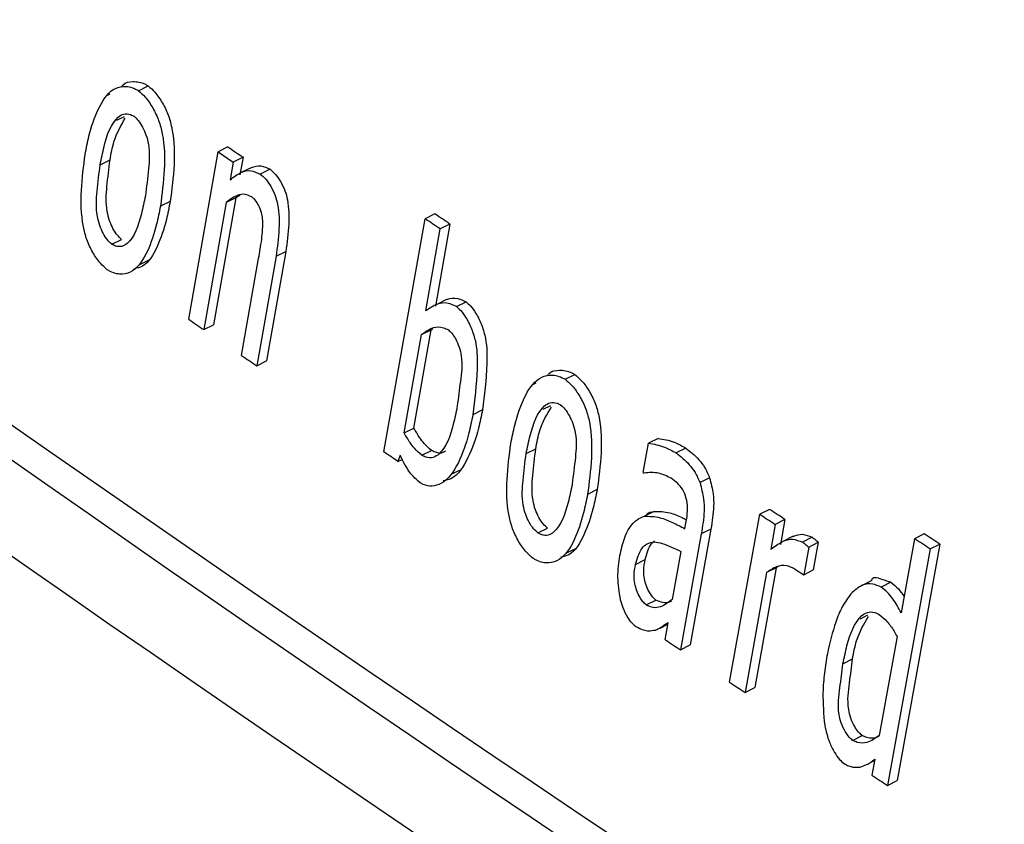
# Model space of a CAD drawing. Units: inches. Extents: x 0.5 to 10.9, y -1.5 to 8.5.
# Drawn here: x 9.4 to 9.4, y 6.5 to 6.5 of the extents above; entities that cross this region are included whole.
import ezdxf

# ---------------------------------------------------------------- set-up
doc = ezdxf.new("R2010")
doc.units = ezdxf.units.IN
doc.header["$MEASUREMENT"] = 0

msp = doc.modelspace()

# ---------------------------------------------------------------- linework, layer by layer
at = {"color": 7, "linetype": 'Continuous', "lineweight": 25}
for p, q in [((9.398949292848641, 6.48764680609413), (9.398936283742644, 6.487640503057789)), ((9.39906146320137, 6.487660061516023), (9.399099694043484, 6.487678759875993)), ((9.399006108127894, 6.487558090860313), (9.398976240282492, 6.487543607294598)), ((9.399257130775245, 6.48676935253071), (9.399372088793545, 6.487422515510786)), ((9.39941031963566, 6.487441213870756), (9.399372088793545, 6.487422515510786)), ((9.399372088793545, 6.487422515510786), (9.399431028008472, 6.487382360016423)), ((9.398911991228385, 6.487371820981291), (9.398950487562457, 6.487390366076016)), ((9.399431028008472, 6.487382360016423), (9.39941881537835, 6.487313320616451)), ((9.399469126104606, 6.48740098174377), (9.399431028008472, 6.487382360016423)), ((9.399469126104606, 6.48740098174377), (9.399456913474486, 6.487331942343799)), ((9.399502976329394, 6.487361513227612), (9.39946434724934, 6.487342565808503)), ((9.399574393666398, 6.487354144085686), (9.399536162824283, 6.487335445725717)), ((9.399185049708343, 6.487229054404959), (9.399146951612208, 6.487210432677612)), ((9.399403284098742, 6.487224544722554), (9.39931620273615, 6.48672896713848)), ((9.399441382194876, 6.4872431664499), (9.399354300832284, 6.486747588865827)), ((9.399441382194876, 6.4872431664499), (9.399403284098742, 6.487224544722554)), ((9.399457444458404, 6.487253381187855), (9.399441382194876, 6.4872431664499)), ((9.400216618715518, 6.487180096253268), (9.400178653365362, 6.487161244628052)), ((9.400017632492155, 6.486252618754969), (9.400178653365362, 6.487161244628052)), ((9.400181706522893, 6.486801971132583), (9.400238123564208, 6.487121395664181)), ((9.400275956168382, 6.487140170656773), (9.400219539127068, 6.486820746125177)), ((9.400275956168382, 6.487140170656773), (9.400238123564208, 6.487121395664181)), ((9.398956859369475, 6.487062333160401), (9.39899522295757, 6.487080801622503)), ((9.399635722308956, 6.487033621167109), (9.399560455338543, 6.486606968002935)), ((9.399597624212822, 6.487014999439762), (9.399635722308956, 6.487033621167109)), ((9.399063985374983, 6.486981657073707), (9.399102481709056, 6.487000489537652)), ((9.399463418027484, 6.48662850176995), (9.399529791017265, 6.487006407704899)), ((9.399597624212822, 6.487014999439762), (9.399522489988389, 6.486588116377717)), ((9.400262283332488, 6.486845986126078), (9.400224052490373, 6.486826962074347)), ((9.40030091241254, 6.486818711949974), (9.400338877762694, 6.48683756357519)), ((9.39931620273615, 6.48672896713848), (9.399354300832284, 6.486747588865827)), ((9.400135245430047, 6.486345556568023), (9.400203078625603, 6.486728482817914)), ((9.400165246021428, 6.48670970782532), (9.400203078625603, 6.486728482817914)), ((9.400203078625603, 6.486728482817914), (9.400209317686643, 6.486733101344076)), ((9.400097280079892, 6.486326704942806), (9.400165246021428, 6.48670970782532)), ((9.399522489988389, 6.486588116377717), (9.399560455338543, 6.486606968002935)), ((9.40072516856322, 6.486535477775995), (9.400763001167395, 6.486554252768588)), ((9.400610874274818, 6.48652093864868), (9.400597466930881, 6.486514099183979)), ((9.400402994070824, 6.486416080113407), (9.400365028720667, 6.486397228488189)), ((9.40066729131613, 6.486432510821452), (9.400638087200626, 6.48641810388836)), ((9.400097280079892, 6.486326704942806), (9.400135245430047, 6.486345556568023)), ((9.401087697833404, 6.486304999651068), (9.401050130721188, 6.48628607139323)), ((9.400165644259367, 6.486239758586946), (9.400203609609521, 6.486258610212163)), ((9.400573041670642, 6.486245704588807), (9.40061060878286, 6.486264632846646)), ((9.401029820586313, 6.48617215546507), (9.401050130721188, 6.48628607139323)), ((9.401195753060767, 6.486267646759205), (9.401158053202572, 6.486248641868743)), ((9.400081616054305, 6.486239212866434), (9.400073253057592, 6.486215145402405)), ((9.400073253057592, 6.486215145402405), (9.400089846305036, 6.486223498358295)), ((9.400280867769625, 6.486165195530716), (9.40031923135772, 6.486184277053801)), ((9.401029820586313, 6.48617215546507), (9.401033006489824, 6.48617000975163)), ((9.401288409754502, 6.486151654372305), (9.401250842642284, 6.486132726114468)), ((9.400849949784009, 6.486105466889027), (9.400812249925812, 6.486086461998567)), ((9.401521378948631, 6.486028644734135), (9.401483944582395, 6.486009486578427)), ((9.401071901061837, 6.486020721347336), (9.40103393571168, 6.486001869722121)), ((9.401366464390483, 6.485354867578518), (9.401483944582395, 6.486009486578427)), ((9.400618573541632, 6.485936599931032), (9.400656273399827, 6.485955604821494)), ((9.401192301665297, 6.485953236235838), (9.401196018552726, 6.485974620611414)), ((9.401293454101724, 6.485951917820107), (9.401212346308212, 6.485500086398782)), ((9.401293454101724, 6.485951917820107), (9.401255754243527, 6.485932912929647)), ((9.401544476749075, 6.485969944145046), (9.401526821533794, 6.485872794626818)), ((9.401581778369334, 6.485989025668131), (9.401544476749075, 6.485969944145046)), ((9.401581778369334, 6.485989025668131), (9.401564123154051, 6.485891876149903)), ((9.401255754243527, 6.485932912929647), (9.401174646450016, 6.485481081508319)), ((9.401614168388347, 6.485923919061716), (9.401576203038191, 6.485904741744738)), ((9.401687842407002, 6.485919673144471), (9.401650408040766, 6.485900514988764)), ((9.402087806043422, 6.485913667546249), (9.402035504127475, 6.485624863383799)), ((9.402124974917701, 6.485932978967202), (9.402087806043422, 6.485913667546249)), ((9.40072782348281, 6.485857514080249), (9.400766187070904, 6.485876576442065)), ((9.401674567809046, 6.485881049704678), (9.401655186896031, 6.485773418785084)), ((9.401674567809046, 6.485881049704678), (9.401712002175284, 6.485900207860386)), ((9.401712002175284, 6.485900207860386), (9.401692621262267, 6.485792576940791)), ((9.402185772576338, 6.485893589799068), (9.402019441863947, 6.484971934362237)), ((9.402148338210104, 6.485874431643361), (9.402185772576338, 6.485893589799068)), ((9.401176106655791, 6.485864594483285), (9.401142654668941, 6.485677557742427)), ((9.402148338210104, 6.485874431643361), (9.401982007497711, 6.48495277620653)), ((9.400999421756994, 6.485814200509892), (9.40103698886921, 6.485833128767731)), ((9.401547795398566, 6.485801126620314), (9.40146429817742, 6.485334406668223)), ((9.401547795398566, 6.485801126620314), (9.401510361032328, 6.485781968464607)), ((9.401555494665379, 6.485805477050629), (9.401547795398566, 6.485801126620314)), ((9.401510361032328, 6.485781968464607), (9.401426598319224, 6.485315401777761)), ((9.401619079989588, 6.485797021632917), (9.401655186896031, 6.485773418785084)), ((9.401655186896031, 6.485773418785084), (9.401692621262267, 6.485792576940791)), ((9.401920944347113, 6.485751404375517), (9.401883377234897, 6.485732150425917)), ((9.401994883857729, 6.485744399210522), (9.401957582237472, 6.485725317687439)), ((9.401041236740555, 6.485656124531475), (9.401078803852773, 6.485675052789314)), ((9.401904483845648, 6.485616085745062), (9.401874881492207, 6.485600835853118)), ((9.401095131608258, 6.485566034045828), (9.401125530437579, 6.485581418041747)), ((9.401114778013234, 6.485520700574321), (9.401126326913456, 6.485586424987444)), ((9.40201904362601, 6.485533653996193), (9.40194935198674, 6.485147547050267)), ((9.401174646450016, 6.485481081508319), (9.401212346308212, 6.485500086398782)), ((9.401807977518507, 6.485426443557309), (9.401845411884743, 6.485445601713016)), ((9.401426598319224, 6.485315401777761), (9.40146429817742, 6.485334406668223)), ((9.401845677376702, 6.485128279025423), (9.401883111742938, 6.48514743718113)), ((9.401901828926055, 6.485034701325707), (9.401931696771458, 6.485050085321626)), ((9.401932689231078, 6.485054995911673), (9.401921327817417, 6.484992226059217)), ((9.401982007497711, 6.48495277620653), (9.402019441863947, 6.484971934362237))]:
    msp.add_line(p, q, dxfattribs=at)
at = {"color": 7, "linetype": 'Continuous', "lineweight": 25, "flags": 128}
for points in [[(9.400238123564208, 6.487121395664181), (9.400230689789352, 6.487126300152042), (9.400223388760475, 6.487131281272525), (9.400215689493661, 6.487136339025632), (9.400208388464787, 6.487141320146116), (9.40020108743591, 6.4871463012666), (9.400193388169095, 6.487151359019706), (9.400186087140218, 6.48715634014019), (9.400178653365362, 6.487161244628052)], [(9.402148338210104, 6.485874431643361), (9.402140771689268, 6.485879259498599), (9.402133337914412, 6.48588416398646), (9.402125505901617, 6.485889145106944), (9.402118072126763, 6.485894049594805), (9.402110505605927, 6.485898877450043), (9.402102806339114, 6.48590393520315), (9.402095239818278, 6.485908763058388), (9.402087806043422, 6.485913667546249)]]:
    msp.add_lwpolyline(points, dxfattribs=at)
at = {"color": 7, "linetype": 'Continuous', "lineweight": 25}
for centre, radius, start, end in [((9.48465958116913, 6.626051034074373), 0.1507086463481979, 230.6742382468365, 249.3311382858688), ((9.484478514969494, 6.625139125191463), 0.1498350993256266, 230.7430858330515, 249.2622906996477), ((9.484430155829356, 6.625215876509166), 0.1500188379157122, 230.7429010857765, 249.2624754469213), ((9.484430155829356, 6.609374967429437), 0.1500188379157122, 230.7429010857765, 249.2624754469213), ((9.48466859260309, 6.609265730059423), 0.1501780667688681, 230.6459577878324, 249.2510236786701), ((9.484134015381931, 6.608646531181395), 0.1496714283150355, 230.609008955542, 249.3963675771625), ((9.406047769957164, 6.497079943732782), 0.01170302781862632, 235.4478110409567, 235.7966469263964), ((9.398518054724434, 6.48459163263306), 0.003096007678438431, 55.40330828605691, 56.72689533470875), ((9.400777833117038, 6.488930298016871), 0.002642389260971093, 234.8651508366266, 236.4168027298238), ((9.404152916766723, 6.493424465181058), 0.008256907236396209, 235.3927024753773, 235.889251088773), ((9.398247615514666, 6.483565421374521), 0.003217761622943451, 55.43348540250052, 56.6276975853617), ((9.400006509902163, 6.483653371853061), 0.002817223719819703, 56.00252781444293, 57.47164101102747), ((9.415625691754679, 6.507591788181769), 0.02580280518824266, 236.7652826914441, 236.92583373833), ((9.387036575325213, 6.462577235692753), 0.02780558480170079, 56.9872464975813, 57.13651972374083), ((9.407204656672425, 6.494658083203265), 0.0109808188852831, 236.3173553578348, 236.6919457862975), ((9.403124450333742, 6.487967959928199), 0.003149407278306994, 236.0688824879555, 237.377465559808), ((9.40350803269988, 6.487364866530508), 0.002854283211015561, 236.2274160718099, 237.6802329423789)]:
    msp.add_arc(centre, radius, start, end, dxfattribs=at)
for centre, major_axis, ratio, start_param, end_param in [((9.52144908052605, 6.611181889983317), (0.1512977631859886, 0.07277966486056896), 0.7151438322766918, 3.391684746259034, 3.799639901618843), ((9.52144908052605, 6.53937595214889), (0.1599943203542864, -0.002377132025973339), 0.567124559418022, 3.704929218647644, 4.165904239139525)]:
    msp.add_ellipse(centre, major_axis=major_axis, ratio=ratio, start_param=start_param, end_param=end_param, dxfattribs=at)
for points, knots in [([(9.437182391644113, 6.463062828505715), (9.434087396726465, 6.464231093680728), (9.427882472878853, 6.466573261160051), (9.419139506911169, 6.470530826996315), (9.410844952972164, 6.474798780638485), (9.4039725416693, 6.478863038419871), (9.39833370944115, 6.482595414798874), (9.393774492579912, 6.485909758529813), (9.389451858068542, 6.489339521526754), (9.38680148355174, 6.491721243035835), (9.38547623965301, 6.492912154689406)], [0, 0, 0, 0, 0.1499125814346896, 0.3005485231325168, 0.4504626759511153, 0.6010973664971416, 0.700399474405753, 0.7997040054743612, 0.8998477222738337, 1, 1, 1, 1]), ([(9.39899495746561, 6.487674666829393), (9.39899690449309, 6.487677628901632), (9.399007325839996, 6.487693483214251), (9.39904011600033, 6.487697635923043), (9.399075063738746, 6.487693211660697), (9.399095871807598, 6.487681002565668), (9.399099694043484, 6.487678759875993)], [0, 0, 0, 0, 0.09322379297831959, 0.4989747171870269, 0.9079666244096962, 1, 1, 1, 1]), ([(9.398853450251398, 6.487412206373522), (9.398858118813614, 6.487436134089961), (9.398870494298386, 6.487499561988472), (9.398901991589392, 6.487590647479197), (9.398946211638824, 6.487662114742783), (9.399000925909863, 6.487680651972467), (9.399037052481168, 6.487674720125736), (9.399057606611558, 6.487662377393818), (9.39906146320137, 6.487660061516023)], [0, 0, 0, 0, 0.1658015157237791, 0.4395087905121318, 0.7148854301418791, 0.8424630367733766, 0.9704411991291535, 1, 1, 1, 1]), ([(9.39906146320137, 6.487660061516023), (9.399070205669771, 6.487652434768912), (9.399090462749072, 6.487634762915385), (9.39911836834205, 6.487593498239739), (9.399141987273902, 6.487543282625369), (9.399163573951816, 6.487458216154995), (9.399164280114347, 6.487343911433226), (9.39915300522976, 6.487257062751652), (9.399146951612208, 6.487210432677612)], [0, 0, 0, 0, 0.07320482326038073, 0.1696221069593319, 0.2672950577892352, 0.3672753003548461, 0.660282700241719, 1, 1, 1, 1]), ([(9.399099694043484, 6.487678759875993), (9.399108484878319, 6.487671074709992), (9.39912867532191, 6.487653423723074), (9.39915643296254, 6.487611987653799), (9.399180324111345, 6.487562060996802), (9.399201428658357, 6.487476804940147), (9.399202905276795, 6.487362371049236), (9.399191290047204, 6.487275647210911), (9.399185049708343, 6.487229054404959)], [0, 0, 0, 0, 0.07387087070849148, 0.1696637095573994, 0.2672603254274964, 0.3672252577699276, 0.6600386774281337, 1, 1, 1, 1]), ([(9.398911991228385, 6.487371820981291), (9.398916745362017, 6.487395559819492), (9.398931114015378, 6.487467306885025), (9.398958160247405, 6.48754280072667), (9.399002882597614, 6.487571694075232), (9.399025189070015, 6.487570670109962), (9.399039655033699, 6.487562848340416), (9.399044073478048, 6.487560459280537)], [0, 0, 0, 0, 0.2419432095876715, 0.7312369361216038, 0.8403606354369348, 0.9512401894655028, 1, 1, 1, 1]), ([(9.398950487562457, 6.487390366076016), (9.398954809863712, 6.487414748470643), (9.398966112682787, 6.487478508439886), (9.398993135790702, 6.487524532221381), (9.399009825015321, 6.487552956088448)], [0, 0, 0, 0, 0.3824091340775034, 1, 1, 1, 1]), ([(9.399044073478048, 6.487560459280537), (9.39904960362803, 6.487555360292352), (9.399061894793839, 6.48754402741541), (9.399078109664094, 6.487517851869886), (9.399092292022262, 6.487485959283077), (9.39910668422484, 6.487427144668706), (9.399100763250084, 6.487348739434311), (9.39909260529822, 6.487285331498428), (9.399088145143262, 6.487250664804597)], [0, 0, 0, 0, 0.06724519302688621, 0.1494573962755742, 0.2344253764842888, 0.335513733560844, 0.6367088498926666, 1, 1, 1, 1]), ([(9.398939469646153, 6.486962730924915), (9.398930591913246, 6.486970436292218), (9.398910236897757, 6.486988103288104), (9.39888216671935, 6.48702964996075), (9.398858287094601, 6.487079507472227), (9.398837600809038, 6.487165407112613), (9.3988360902879, 6.487279380210094), (9.398847448066443, 6.487366281899086), (9.398853450251398, 6.487412206373522)], [0, 0, 0, 0, 0.07452220491761653, 0.170865766207104, 0.2691507925944084, 0.3671234532478069, 0.6655470897085135, 1, 1, 1, 1]), ([(9.39899522295757, 6.487080801622503), (9.398989699499419, 6.487085891616333), (9.398977445239513, 6.487097184198915), (9.398961194143212, 6.487123064425851), (9.398947241241455, 6.487154926082214), (9.398932552546922, 6.487214421884816), (9.398938296464394, 6.487292800458619), (9.39894622051019, 6.487356216765865), (9.398950487562457, 6.487390366076016)], [0, 0, 0, 0, 0.06737574342112902, 0.1494787954962586, 0.2334266839634715, 0.3355233103475322, 0.6421831931118607, 1, 1, 1, 1]), ([(9.398956859369475, 6.487062333160401), (9.398951335469972, 6.487067423569495), (9.398939080230884, 6.487078717073374), (9.398922837782754, 6.487104589163372), (9.398908863971002, 6.487136448472866), (9.39889445349926, 6.487195641172225), (9.398899851831656, 6.4872745215009), (9.398907742992789, 6.487337770597621), (9.398911991228385, 6.487371820981291)], [0, 0, 0, 0, 0.06739967043319045, 0.1495318795998418, 0.2335095803116088, 0.3353271523720625, 0.6421709297104932, 1, 1, 1, 1]), ([(9.39941881537835, 6.487313320616451), (9.399433267157601, 6.487324335095137), (9.399457267038287, 6.487342626695759), (9.399497313874514, 6.487353059839982), (9.399523978165604, 6.487340970250099), (9.399536162824283, 6.487335445725717)], [0, 0, 0, 0, 0.4511297577346976, 0.7491852853159963, 1, 1, 1, 1]), ([(9.399502710837435, 6.487361302478558), (9.3995142186379, 6.487365081708671), (9.399535483566297, 6.487372065237624), (9.399562155572944, 6.48735978068728), (9.399574393666398, 6.487354144085686)], [0, 0, 0, 0, 0.5411633771311303, 1, 1, 1, 1]), ([(9.399536162824283, 6.487335445725717), (9.399543484202223, 6.48732908486629), (9.39955820693152, 6.487316293666025), (9.399578739293373, 6.487286731066921), (9.399595458204395, 6.487252311081008), (9.39961023230262, 6.487193265605262), (9.399610869824382, 6.487111894187353), (9.399602371192998, 6.487049724710388), (9.399597624212822, 6.487014999439762)], [0, 0, 0, 0, 0.08486995714057954, 0.1706669721186952, 0.2723722497133558, 0.3659403127653982, 0.6458407677436333, 1, 1, 1, 1]), ([(9.399574393666398, 6.487354144085686), (9.399581658520862, 6.487347752115129), (9.399596264328716, 6.487334901218495), (9.399616843960738, 6.487305362334654), (9.399633559840767, 6.487270947696553), (9.399648311225192, 6.487211912294867), (9.399649193759858, 6.487130674009296), (9.399640551467293, 6.487068412040453), (9.399635722308956, 6.487033621167109)], [0, 0, 0, 0, 0.08490386445138084, 0.1706970919131808, 0.2723541657554394, 0.3659180982376067, 0.6456863869976173, 1, 1, 1, 1]), ([(9.399502578091456, 6.487246725322671), (9.39949402465107, 6.487250603873823), (9.399473192553957, 6.487260050172693), (9.399438471376452, 6.487251614942025), (9.399416843537205, 6.487234976247779), (9.399403284098742, 6.487224544722554)], [0, 0, 0, 0, 0.2062703889673371, 0.5023761878504439, 1, 1, 1, 1]), ([(9.399088145143262, 6.487250664804597), (9.399083266488535, 6.487227026219919), (9.39906853317525, 6.48715563877949), (9.399042238666265, 6.487079264278749), (9.39899725565359, 6.487051179931794), (9.398975229956177, 6.487052309508305), (9.398961096475778, 6.487060021242979), (9.398956859369475, 6.487062333160401)], [0, 0, 0, 0, 0.2430266406207261, 0.7339292968128535, 0.8427688310517026, 0.9528633317566204, 1, 1, 1, 1]), ([(9.399185049708343, 6.487229054404959), (9.399180392108818, 6.487205089756361), (9.399168071879764, 6.487141698741667), (9.399136358126, 6.487051503089686), (9.399096184917331, 6.486978263143355), (9.399055565802575, 6.486968881019578), (9.399044471715987, 6.486966318529131)], [0, 0, 0, 0, 0.2031854251735969, 0.5374637654283775, 0.8736698948839535, 0.9999999999999999, 0.9999999999999999, 0.9999999999999999, 0.9999999999999999]), ([(9.399545455042853, 6.4871623055141), (9.399544211273506, 6.487169939503965), (9.399541459987173, 6.487186826310196), (9.399531463928737, 6.487211575675504), (9.399518349672725, 6.487232534314889), (9.39950848207686, 6.487242528006901), (9.399503153678724, 6.487246316120862), (9.399502578091456, 6.487246725322671)], [0, 0, 0, 0, 0.2488971200791736, 0.5505741443060943, 0.7614679993938025, 0.9742331599572219, 1, 1, 1, 1]), ([(9.399146951612208, 6.487210432677612), (9.399142208384774, 6.487186477610127), (9.399129662156414, 6.48712311447794), (9.399098980981966, 6.48703172651994), (9.399054680255562, 6.486960319906233), (9.399000208579206, 6.486941766909106), (9.398964084534562, 6.486947992344114), (9.398943415386228, 6.486960368346303), (9.398939469646153, 6.486962730924915)], [0, 0, 0, 0, 0.1661510548658806, 0.4394832642104787, 0.7146968730262905, 0.8417049720379475, 0.9697814817832716, 1, 1, 1, 1]), ([(9.399529791017265, 6.487006407704899), (9.399534094637454, 6.487030678208602), (9.399540577590173, 6.487067239178471), (9.399546333440584, 6.487119202683651), (9.399545748890638, 6.487147886452203), (9.399545455042853, 6.4871623055141)], [0, 0, 0, 0, 0.4954738570379679, 0.7463794316033461, 1, 1, 1, 1]), ([(9.40030091241254, 6.486818711949974), (9.400289905635129, 6.486823875605065), (9.400262750890048, 6.486836614823133), (9.400221259078323, 6.486829682572722), (9.400196021542744, 6.48681200056839), (9.400181706522893, 6.486801971132583)], [0, 0, 0, 0, 0.2277976203547179, 0.5619979471013958, 1, 1, 1, 1]), ([(9.400262283332488, 6.486845200563845), (9.400263641042079, 6.486845944640274), (9.400275812040329, 6.486852614809643), (9.40030147346098, 6.486854798073945), (9.400327763337133, 6.486842684685456), (9.400338877762694, 6.48683756357519)], [0, 0, 0, 0, 0.06757935244757923, 0.6058056789544803, 1, 1, 1, 1]), ([(9.400338877762694, 6.48683756357519), (9.40034455399782, 6.486832754940401), (9.40035842602347, 6.486821003224054), (9.400380487747798, 6.48678883159807), (9.400401872988478, 6.486744990565694), (9.400420842138985, 6.486674629411688), (9.400420974583827, 6.486562060066185), (9.400410182324771, 6.48647444001513), (9.400402994070824, 6.486416080113407)], [0, 0, 0, 0, 0.04990708752859498, 0.1219668288349493, 0.2230424153576244, 0.3258044867674129, 0.5509477177751716, 1, 1, 1, 1]), ([(9.40030091241254, 6.486818711949974), (9.400306588241305, 6.486813903096132), (9.40032045927385, 6.486802150844448), (9.400342535795552, 6.486769980610365), (9.400363859893572, 6.486726093647614), (9.400383137382219, 6.486655892448817), (9.400382826913443, 6.486543078847829), (9.400372143790712, 6.486455534156518), (9.400365028720667, 6.486397228488189)], [0, 0, 0, 0, 0.04990825280499131, 0.121969676628195, 0.2230809542614938, 0.3258759007736355, 0.5510263894625119, 1, 1, 1, 1]), ([(9.400165246021428, 6.48670970782532), (9.400172457772287, 6.486715216695188), (9.40018685229388, 6.486726212297749), (9.400213581222497, 6.486739567802843), (9.400242215379812, 6.486741756185284), (9.40026327760729, 6.486731220305821), (9.400269717107342, 6.486727999098736)], [0, 0, 0, 0, 0.2546672563315914, 0.5083111425672379, 0.8496725749417896, 1, 1, 1, 1]), ([(9.400269717107342, 6.486727999098736), (9.40027415000152, 6.486724034395825), (9.400284220849368, 6.486715027205896), (9.400299418446107, 6.486691497118356), (9.400312761904875, 6.486660972776781), (9.40032682632594, 6.48659957259695), (9.400315810380786, 6.486526304499023), (9.400308216124985, 6.486463292735719), (9.40030436380801, 6.486431328934136)], [0, 0, 0, 0, 0.05499407078621713, 0.1249379969909906, 0.2213968248400804, 0.3196034028949751, 0.6548571141674153, 0.9999999999999999, 0.9999999999999999, 0.9999999999999999, 0.9999999999999999]), ([(9.400655742415909, 6.4865488185203), (9.400657852094275, 6.486551959541762), (9.400668548938302, 6.486567885674002), (9.400702237086055, 6.486572868337274), (9.400737880672402, 6.486568690875321), (9.400759046295713, 6.486556525847183), (9.400763001167395, 6.486554252768588)], [0, 0, 0, 0, 0.098860460336727, 0.5012588369384662, 0.9068084471578283, 1, 1, 1, 1]), ([(9.40051317323386, 6.486285630185301), (9.400518047163384, 6.486309533338444), (9.400530953838542, 6.486372831388057), (9.400562319486733, 6.486464566283281), (9.400607421124965, 6.486536579838377), (9.400663528397542, 6.486555413613701), (9.400699982433343, 6.486549521546125), (9.400721261449842, 6.486537656379949), (9.40072516856322, 6.486535477775995)], [0, 0, 0, 0, 0.1659424587948446, 0.4394329872207682, 0.7147264062034562, 0.8426932128168901, 0.971116359990009, 1, 1, 1, 1]), ([(9.40072516856322, 6.486535477775995), (9.400734148605519, 6.486527894322119), (9.400754854673739, 6.486510408489857), (9.400783058016783, 6.486469177545159), (9.400807419727201, 6.486419366581705), (9.400828990260699, 6.486334316975586), (9.400829964601757, 6.486220162751843), (9.400818438427974, 6.486133169451947), (9.400812249925812, 6.486086461998567)], [0, 0, 0, 0, 0.07375444968219667, 0.1700620794488998, 0.2676239873646847, 0.3675522253555488, 0.6604333323833097, 1, 1, 1, 1]), ([(9.400763001167395, 6.486554252768588), (9.4007718772725, 6.486546702382411), (9.400792442821228, 6.486529208466665), (9.400820813058518, 6.48648823161948), (9.400845108609989, 6.486438396671728), (9.400866694246995, 6.486353395673964), (9.400867656721696, 6.486239218915151), (9.400856138025603, 6.486152210705827), (9.400849949784009, 6.486105466889027)], [0, 0, 0, 0, 0.07314453153238927, 0.169472692091863, 0.2670661468955149, 0.3670592011860893, 0.6599623302784213, 1, 1, 1, 1]), ([(9.40030436380801, 6.486431328934136), (9.400299576251403, 6.48640756952345), (9.40028510961647, 6.486335775339295), (9.400257325171664, 6.486259271522376), (9.400211475053414, 6.486228681014511), (9.400186892849579, 6.486228673359499), (9.400170780369624, 6.486237079117398), (9.400165644259367, 6.486239758586946)], [0, 0, 0, 0, 0.2361005180765659, 0.7134286409257024, 0.8285195718598015, 0.9453378754334948, 1, 1, 1, 1]), ([(9.400402994070824, 6.486416080113406), (9.400398140277053, 6.486392145306092), (9.400384447509023, 6.486324624150495), (9.400349100444787, 6.486227578096972), (9.400303120805248, 6.486151348666459), (9.400259755062153, 6.486142201516636), (9.400249805210409, 6.486140102791282)], [0, 0, 0, 0, 0.192166946395735, 0.5421114997281818, 0.8949418972824512, 1, 1, 1, 1]), ([(9.400573041670642, 6.486245704588807), (9.40057787137896, 6.486269486762075), (9.400592467041665, 6.486341357888992), (9.40062017794562, 6.486417236800306), (9.40066532035735, 6.486446381290881), (9.400688115421454, 6.486445638943165), (9.400702873482901, 6.486437983590901), (9.40070738060196, 6.486435645642641)], [0, 0, 0, 0, 0.242015011142918, 0.7313836033974846, 0.8404962278513067, 0.9512874713364533, 1, 1, 1, 1]), ([(9.40061060878286, 6.486264632846646), (9.400614989025229, 6.486289075340973), (9.400626426068527, 6.486352895979707), (9.40065416093238, 6.486398849634567), (9.400671273695517, 6.486427203623072)], [0, 0, 0, 0, 0.3829873033426734, 1, 1, 1, 1]), ([(9.40070738060196, 6.486435645642641), (9.400712995059417, 6.486430589355273), (9.400725543291095, 6.486419288625716), (9.400742195315066, 6.486393313715576), (9.400756706400506, 6.486361466383227), (9.400771294310305, 6.486302748436586), (9.400764868947222, 6.486224528594676), (9.400756709655766, 6.486161028331396), (9.40075224874305, 6.486126310962439)], [0, 0, 0, 0, 0.06712884642857032, 0.1500320063968453, 0.2349003385661861, 0.3359165611964893, 0.6369270208836676, 1, 1, 1, 1]), ([(9.400365028720667, 6.486397228488189), (9.400360196644614, 6.486373375275891), (9.400346572488981, 6.486306120565262), (9.400312219635312, 6.486207234878956), (9.400262401440516, 6.486133567561136), (9.40020888157647, 6.486117205324674), (9.40017957235179, 6.486121274952408), (9.400163539000737, 6.486130074781578), (9.400159272452347, 6.486132416456555)], [0, 0, 0, 0, 0.1651559833344537, 0.4656613007841234, 0.7691791395585892, 0.8799630379349265, 0.9680576128167407, 1, 1, 1, 1]), ([(9.400203609609521, 6.486258610212163), (9.400194071220751, 6.486266962640168), (9.40017820094018, 6.486280859680758), (9.400154826083714, 6.486311270055937), (9.400142609038545, 6.486332662593385), (9.400135245430047, 6.486345556568023)], [0, 0, 0, 0, 0.3743922458379199, 0.6229259603122744, 1, 1, 1, 1]), ([(9.400165644259367, 6.486239758586946), (9.400155983857974, 6.486248134122571), (9.400139957977778, 6.486262028506979), (9.400116873590157, 6.486292614076891), (9.400104633863409, 6.486313910050801), (9.400097280079892, 6.486326704942805)], [0, 0, 0, 0, 0.3772636741230237, 0.6258520943478894, 1, 1, 1, 1]), ([(9.401087697833404, 6.486304999651068), (9.40109793508744, 6.48630341379151), (9.401118416420992, 6.486300241015055), (9.401154375241882, 6.486290050601429), (9.401180603640563, 6.486275849347673), (9.401195753060767, 6.486267646759205)], [0, 0, 0, 0, 0.2968256858894931, 0.5938492742196858, 0.9999999999999999, 0.9999999999999999, 0.9999999999999999, 0.9999999999999999]), ([(9.40025803546114, 6.486255952749628), (9.400254883143024, 6.486253712376123), (9.400244380679476, 6.486246248205254), (9.400224936483383, 6.486247558574999), (9.400208823054264, 6.486255908592598), (9.400203609609521, 6.486258610212163)], [0, 0, 0, 0, 0.2248760339591792, 0.7492112983896649, 1, 1, 1, 1]), ([(9.40060091832635, 6.4858368444303), (9.400591856239373, 6.48584445017469), (9.40057099996281, 6.485861954697527), (9.400542432201982, 6.485903173575192), (9.400518468605709, 6.485952987793825), (9.400496645061187, 6.486038614984818), (9.400496080829491, 6.486152365935829), (9.400507263719522, 6.486239555509317), (9.40051317323386, 6.486285630185301)], [0, 0, 0, 0, 0.07441797562654867, 0.1712720132798231, 0.2690604281851369, 0.367268097485405, 0.6656375730868387, 1, 1, 1, 1]), ([(9.400656273399827, 6.485955604821494), (9.400650587392642, 6.485960599384879), (9.400638034424214, 6.485971625856431), (9.400621892249571, 6.485997562493749), (9.400607189935963, 6.486029022199175), (9.400593107095535, 6.48608844246809), (9.400598239968533, 6.486167181805709), (9.400606279587755, 6.486230524114958), (9.40061060878286, 6.486264632846646)], [0, 0, 0, 0, 0.06731743307945373, 0.1486163461204947, 0.2331902570132154, 0.3349939730494049, 0.6419058223196182, 1, 1, 1, 1]), ([(9.401050130721188, 6.48628607139323), (9.401060382934908, 6.486284493399078), (9.401080896675857, 6.486281335977263), (9.401116606104333, 6.486271011673071), (9.401142879398884, 6.486256831465453), (9.401158053202572, 6.486248641868743)], [0, 0, 0, 0, 0.296804391507066, 0.5938784116201501, 1, 1, 1, 1]), ([(9.401195753060767, 6.486267646759204), (9.401213097214734, 6.486253927228581), (9.401239148581528, 6.486233320139581), (9.401271166884872, 6.486190584741846), (9.401282468976763, 6.486165067259932), (9.401288409754502, 6.486151654372305)], [0, 0, 0, 0, 0.4858350541714433, 0.7297367873890496, 1, 1, 1, 1]), ([(9.400159272452347, 6.486132416456555), (9.40015002625651, 6.486140248889111), (9.400128927641479, 6.486158121480405), (9.400102497991815, 6.486197139054634), (9.400088169986013, 6.486226272972638), (9.400081881546262, 6.486239059601188)], [0, 0, 0, 0, 0.3044574700791018, 0.6947323058077104, 1, 1, 1, 1]), ([(9.400618573541632, 6.485936599931032), (9.40061295266976, 6.48594163605926), (9.400600479724858, 6.485952811434069), (9.400584049082411, 6.485978646722987), (9.400569402838904, 6.486010284948798), (9.400554977478752, 6.486069509110267), (9.400560250832731, 6.48614843213903), (9.400568565009472, 6.486211660235983), (9.400573041670642, 6.486245704588806)], [0, 0, 0, 0, 0.06728701785492729, 0.1493126485753674, 0.2338064804063854, 0.3355576043432114, 0.642239566917721, 1, 1, 1, 1]), ([(9.401158053202572, 6.486248641868743), (9.401175404072497, 6.486234917681305), (9.401201465025792, 6.486214303993958), (9.401233428880825, 6.48617155133919), (9.401244844089707, 6.486146100315808), (9.401250842642284, 6.486132726114468)], [0, 0, 0, 0, 0.4859270705694122, 0.7298609663403074, 0.9999999999999999, 0.9999999999999999, 0.9999999999999999, 0.9999999999999999]), ([(9.401138008559657, 6.486150265755223), (9.401121872668142, 6.486157947728837), (9.40109507159271, 6.486170707182141), (9.401060833559663, 6.486172666526604), (9.401042339943697, 6.486170900858269), (9.401033006489824, 6.48617000975163)], [0, 0, 0, 0, 0.4283710741290989, 0.7115073535559192, 1, 1, 1, 1]), ([(9.401191505189422, 6.486089741046443), (9.401188248768602, 6.486096240029855), (9.401180736399828, 6.486111232797287), (9.40116161582681, 6.486132601547967), (9.401146724315684, 6.486143744165076), (9.401138008559657, 6.486150265755223)], [0, 0, 0, 0, 0.2408821900019179, 0.555700857307769, 1, 1, 1, 1]), ([(9.401288409754502, 6.486151654372305), (9.401293749014801, 6.486130267781823), (9.401307823584487, 6.486073891609621), (9.401302391188258, 6.486009131983799), (9.40129577866802, 6.485966799416702), (9.401293454101724, 6.485951917820107)], [0, 0, 0, 0, 0.2838504672236927, 0.7482446924658984, 1, 1, 1, 1]), ([(9.40075224874305, 6.486126310962439), (9.40074741454086, 6.486102557350843), (9.40073280135338, 6.48603075315941), (9.400705229157593, 6.48595432049536), (9.400659843052097, 6.485925943023683), (9.400637332559073, 6.485926797743768), (9.400622899649935, 6.485934339400924), (9.400618573541632, 6.485936599931031)], [0, 0, 0, 0, 0.2428550635170194, 0.7341204263378566, 0.8429325918647929, 0.9529207443887131, 1, 1, 1, 1]), ([(9.400849949784009, 6.486105466889027), (9.40084514898202, 6.486081419509544), (9.400832450102243, 6.486017810391353), (9.400800466680536, 6.485927436304268), (9.400759633375307, 6.485854170749217), (9.400718797383623, 6.485844569745352), (9.400708044331857, 6.485842041581169)], [0, 0, 0, 0, 0.2043604758338917, 0.5405657472811484, 0.8790204400771491, 1, 1, 1, 1]), ([(9.401250842642284, 6.486132726114468), (9.40125616837123, 6.486111357665071), (9.401270201241454, 6.486055053508323), (9.401265107295174, 6.485989833736424), (9.401258190316609, 6.485947738384517), (9.401255754243527, 6.485932912929647)], [0, 0, 0, 0, 0.2837881812702931, 0.7477591820601394, 1, 1, 1, 1]), ([(9.400812249925812, 6.486086461998567), (9.400807368414668, 6.486062578855975), (9.400794470252476, 6.485999473674435), (9.400763414040883, 6.485906860684097), (9.400718317420834, 6.485835805983796), (9.400662441909194, 6.485816281079093), (9.400625983308386, 6.485822549823903), (9.400604866844654, 6.485834592582886), (9.40060091832635, 6.4858368444303)], [0, 0, 0, 0, 0.1663180721713536, 0.439453564239789, 0.7149559155039834, 0.8418734798893595, 0.9704322908043547, 1, 1, 1, 1]), ([(9.401196018552726, 6.485974620611414), (9.401197969896712, 6.485986790965862), (9.401201885924353, 6.486011214873058), (9.401203536104912, 6.486049433548135), (9.401195154989598, 6.486077513023184), (9.401191505189422, 6.486089741046443)], [0, 0, 0, 0, 0.3592569434853026, 0.7209698192506775, 1, 1, 1, 1]), ([(9.400938225860417, 6.485848205199312), (9.400943621555719, 6.4858713177285), (9.400956943190206, 6.48592838111859), (9.400989435931134, 6.48598433871872), (9.401024123660719, 6.485998004195221), (9.40103393571168, 6.486001869722121)], [0, 0, 0, 0, 0.3280462744277201, 0.8099257495765554, 1, 1, 1, 1]), ([(9.40103393571168, 6.486001869722121), (9.401054010649418, 6.486001640825259), (9.401088664681883, 6.4860012456958), (9.401143286453499, 6.485978326651457), (9.401175911736887, 6.485961626082596), (9.401192301665297, 6.485953236235838)], [0, 0, 0, 0, 0.4066062850374227, 0.7018974397836918, 1, 1, 1, 1]), ([(9.401042431454373, 6.486005964005852), (9.401042693928447, 6.486006435955616), (9.401049050356383, 6.48601786533079), (9.401060716573921, 6.486019323443776), (9.401071901061837, 6.486020721347336)], [0, 0, 0, 0, 0.04129270040960698, 1, 1, 1, 1]), ([(9.401071901061837, 6.486020721347336), (9.401091884440119, 6.486020502132132), (9.401126428872269, 6.486020123183954), (9.401170290208897, 6.486002078096868), (9.401192122291846, 6.485991117319269), (9.40119774425046, 6.485988294820005)], [0, 0, 0, 0, 0.504701322450718, 0.8724561154333876, 1, 1, 1, 1]), ([(9.401526821533794, 6.485872794626818), (9.401541441571743, 6.485883644407036), (9.401566979738542, 6.485902596717414), (9.401608325520872, 6.485917602369049), (9.401637610606887, 6.485905711317783), (9.401650408040766, 6.485900514988764)], [0, 0, 0, 0, 0.4298414190949026, 0.7508435953799039, 1, 1, 1, 1]), ([(9.401614168388345, 6.485922999370594), (9.401625699269008, 6.485927724299665), (9.401647228675374, 6.48593654625533), (9.401674962480763, 6.485925024152974), (9.401687842407002, 6.485919673144471)], [0, 0, 0, 0, 0.5355874875491681, 1, 1, 1, 1]), ([(9.401687842407002, 6.485919673144471), (9.401689924636626, 6.485918275568757), (9.4016940139444, 6.485915530858391), (9.401702110657284, 6.485909297547281), (9.401708035437432, 6.485903853044579), (9.401712002175284, 6.485900207860386)], [0, 0, 0, 0, 0.2553195715450204, 0.501424193109679, 1, 1, 1, 1]), ([(9.400999421756994, 6.485814200509891), (9.4010060591586, 6.485836580833638), (9.401015958118839, 6.485869958644433), (9.401043686417992, 6.485897206554151), (9.40106265227229, 6.485900612881058), (9.401072432045755, 6.485902369359041)], [0, 0, 0, 0, 0.4963911970958767, 0.7403133058173923, 1, 1, 1, 1]), ([(9.40103698886921, 6.485833128767731), (9.401043156469477, 6.485856511909855), (9.401051133570595, 6.485886755388867), (9.401069684268752, 6.485902194334568), (9.401073892251528, 6.485905696457081)], [0, 0, 0, 0, 0.7731631045454445, 1, 1, 1, 1]), ([(9.401072432045755, 6.485902369359041), (9.4010826690214, 6.485900627519288), (9.401104230101152, 6.48589695886293), (9.401139606960804, 6.485882096887256), (9.401163902731037, 6.485870446532764), (9.401176106655791, 6.485864594483285)], [0, 0, 0, 0, 0.310304033083884, 0.6535611917822823, 1, 1, 1, 1]), ([(9.401650408040766, 6.485900514988764), (9.401652491315954, 6.48589911793857), (9.401656582677118, 6.485896374260278), (9.401664657044325, 6.485890132668961), (9.401670673322693, 6.485884737683087), (9.401674700555027, 6.485881126337301)], [0, 0, 0, 0, 0.2553927263825387, 0.5015678624929256, 1, 1, 1, 1]), ([(9.400940748034028, 6.485676616290728), (9.400936180552911, 6.485706336966462), (9.40092909932519, 6.485752414633253), (9.40093257963278, 6.485807481537037), (9.400936337746778, 6.485834587097615), (9.400938225860417, 6.485848205199312)], [0, 0, 0, 0, 0.4748235476191294, 0.7361461565678021, 1, 1, 1, 1]), ([(9.401041236740555, 6.485656124531475), (9.401036850873945, 6.485659960037662), (9.401028039240492, 6.485667665943381), (9.40101478057989, 6.485686909335787), (9.40100379915144, 6.485711562042237), (9.400995148435891, 6.485741236547904), (9.400992870600922, 6.485777125160899), (9.400996903372956, 6.48579994806863), (9.400999421756994, 6.485814200509891)], [0, 0, 0, 0, 0.103311534479698, 0.2075629410321823, 0.3585014626609363, 0.5142472679678166, 0.6966573075405017, 1, 1, 1, 1]), ([(9.401078803852773, 6.485675052789314), (9.401074404072089, 6.485678873587431), (9.401065634054966, 6.485686489527252), (9.40105261480981, 6.485705918887067), (9.401041267429056, 6.485730351772694), (9.40103292565703, 6.485760281294089), (9.401030552189633, 6.485796121626636), (9.4010345144776, 6.485818902463882), (9.40103698886921, 6.485833128767731)], [0, 0, 0, 0, 0.1033489171233998, 0.2060038529052868, 0.3582348539470113, 0.5140638471427587, 0.6965398906669997, 1, 1, 1, 1]), ([(9.401619079989588, 6.485797021632917), (9.40160862343663, 6.485801782692087), (9.401583048580335, 6.485813427390352), (9.401545113740827, 6.485806556498203), (9.401522643413204, 6.485790658423077), (9.401510361032328, 6.485781968464607)], [0, 0, 0, 0, 0.2387276840995605, 0.5838851711953351, 1, 1, 1, 1]), ([(9.401920811601133, 6.485751308581624), (9.401920811533662, 6.485751366147873), (9.401920789729822, 6.485769969027203), (9.40195929649506, 6.485756794380842), (9.401983799113056, 6.485748260055717), (9.40199488385773, 6.485744399210522)], [0, 0, 0, 0, 0.001696943423827585, 0.5483774635326576, 0.9999999999999999, 0.9999999999999999, 0.9999999999999999, 0.9999999999999999]), ([(9.401957582237472, 6.485725317687439), (9.401946338448234, 6.485730245835473), (9.40191957049786, 6.485741978216726), (9.401876940840928, 6.485734360113081), (9.401853126050629, 6.485712289219312), (9.401838907331744, 6.485699111701053)], [0, 0, 0, 0, 0.2259129255801263, 0.53782811587418, 1, 1, 1, 1]), ([(9.402035504127475, 6.485624863383799), (9.40202512609792, 6.485644083859262), (9.402009316516779, 6.485673363759154), (9.401981147461452, 6.485706730388181), (9.401965623848092, 6.485718974788969), (9.401957582237472, 6.485725317687439)], [0, 0, 0, 0, 0.4794127427347864, 0.7303230942690089, 1, 1, 1, 1]), ([(9.401994883857729, 6.485744399210522), (9.402004950310424, 6.485736530782252), (9.402023767576482, 6.4857218222933), (9.402039571021028, 6.485699085038855), (9.402046920281718, 6.485688511267435)], [0, 0, 0, 0, 0.5349583017330197, 0.9999999999999999, 0.9999999999999999, 0.9999999999999999, 0.9999999999999999]), ([(9.401838907331744, 6.485699111701055), (9.401827309933218, 6.485683002287946), (9.401804146609226, 6.485650827179508), (9.401772149265087, 6.485573922082877), (9.401757136674204, 6.485508212776851), (9.401747445351825, 6.485465794377992)], [0, 0, 0, 0, 0.2622203478243099, 0.5237290811973304, 1, 1, 1, 1]), ([(9.401002076676587, 6.485570316168098), (9.400996517694658, 6.485575061714433), (9.40098489848456, 6.485584980706909), (9.400966790181132, 6.485610873111059), (9.400950936144291, 6.485642457246329), (9.400943894247916, 6.48566606755724), (9.400940748034028, 6.485676616290728)], [0, 0, 0, 0, 0.1964568374632047, 0.4106279350533134, 0.7366773838276968, 1, 1, 1, 1]), ([(9.401142654668941, 6.485677557742427), (9.401135435540269, 6.48567187855839), (9.401120980899291, 6.485660507301549), (9.401096997729997, 6.485647589894772), (9.4010705178012, 6.48564260519713), (9.401050338990974, 6.485651921938947), (9.401041236740555, 6.485656124531475)], [0, 0, 0, 0, 0.2609678895200624, 0.5225280392462337, 0.7846221206715219, 1, 1, 1, 1]), ([(9.40113999974935, 6.485670786390466), (9.401138031454083, 6.485669770301637), (9.401127938909944, 6.4856645602493), (9.401108175063015, 6.485661806969428), (9.401087931841772, 6.48567093625148), (9.401078803852773, 6.485675052789314)], [0, 0, 0, 0, 0.1174099674239969, 0.6020261788917576, 1, 1, 1, 1]), ([(9.401807977518507, 6.485426443557309), (9.4018129317775, 6.485450178617764), (9.401827898674298, 6.485521882620499), (9.401856530805013, 6.485597896489436), (9.40190240915776, 6.485629342302428), (9.401927278895885, 6.485630267796775), (9.401943850389012, 6.485621723571183), (9.40194948473272, 6.485618818515897)], [0, 0, 0, 0, 0.236022064920016, 0.7130264875425113, 0.8264519535225239, 0.940993286709719, 1, 1, 1, 1]), ([(9.401845411884743, 6.485445601713016), (9.40184995425872, 6.485469931723088), (9.401862030717135, 6.485534616039311), (9.401890381139683, 6.485581942776665), (9.401908067987096, 6.485611468290112)], [0, 0, 0, 0, 0.3761346102436688, 1, 1, 1, 1]), ([(9.40194948473272, 6.485618818515897), (9.401959670799497, 6.485610296869322), (9.401980436816809, 6.485592924053677), (9.402003513687172, 6.485561267268243), (9.402015190790745, 6.485540504595506), (9.40201904362601, 6.485533653996193)], [0, 0, 0, 0, 0.3921366550896701, 0.799436793819534, 0.9999999999999999, 0.9999999999999999, 0.9999999999999999, 0.9999999999999999]), ([(9.401075883441223, 6.485556853717496), (9.401067588542803, 6.485555512840746), (9.401053508958162, 6.485553236864991), (9.401028539495536, 6.485556423802129), (9.40101184209451, 6.485565189550262), (9.401002076676585, 6.485570316168099)], [0, 0, 0, 0, 0.3731608079718565, 0.6333952408002326, 1, 1, 1, 1]), ([(9.401126326913456, 6.485586424987444), (9.401118190998028, 6.485580888549694), (9.401105999925058, 6.485572592603498), (9.401089291101663, 6.485562428215733), (9.401080357296895, 6.485558713810885), (9.401075883441223, 6.485556853717496)], [0, 0, 0, 0, 0.5003984265775646, 0.7498103672996768, 1, 1, 1, 1]), ([(9.401747445351825, 6.485465794377992), (9.401743542804917, 6.485441259910397), (9.40173573361137, 6.485392165201096), (9.401726925291491, 6.485302097030037), (9.401733202640331, 6.485229687544776), (9.401736958419441, 6.48518636447338)], [0, 0, 0, 0, 0.2863626122508847, 0.5730260560925006, 1, 1, 1, 1]), ([(9.401845677376702, 6.485128279025423), (9.401841021120427, 6.485132297488534), (9.401830401206386, 6.485141462734242), (9.401814477940555, 6.485165359973906), (9.401800122858768, 6.485196134384563), (9.401785851044384, 6.48525881681618), (9.401796576190169, 6.485332491151839), (9.401804222212245, 6.485395498035344), (9.401807977518507, 6.485426443557309)], [0, 0, 0, 0, 0.0565572651838917, 0.1289948962145901, 0.2262017413082778, 0.3240137057151276, 0.6679926453556542, 1, 1, 1, 1]), ([(9.401883111742938, 6.48514743718113), (9.401878389993776, 6.485151419711785), (9.40186761547535, 6.485160507413914), (9.401852008863141, 6.485184555900542), (9.401837530991742, 6.485215257663627), (9.401823317027848, 6.485277917063104), (9.401834019230979, 6.485351567365642), (9.401841656135716, 6.485414601963885), (9.401845411884743, 6.485445601713016)], [0, 0, 0, 0, 0.05652800624648126, 0.1289907667597299, 0.2261480616073461, 0.3239002757275996, 0.6675013020805989, 0.9999999999999999, 0.9999999999999999, 0.9999999999999999, 0.9999999999999999]), ([(9.40173695841944, 6.485186364473382), (9.401742044920018, 6.485164490451375), (9.401750297876386, 6.485128999381139), (9.401772889572618, 6.4850834460483), (9.401793510137944, 6.485053906808372), (9.401807581347144, 6.485042447177539), (9.401813951087586, 6.485037259643694)], [0, 0, 0, 0, 0.3973145778489687, 0.6446514310046321, 0.8391411769313116, 1, 1, 1, 1]), ([(9.40194935198674, 6.485147547050267), (9.401941974697978, 6.485141919791329), (9.40192716629038, 6.485130624212871), (9.401900165590366, 6.485118113204033), (9.401872145078217, 6.485115594229041), (9.40185189676417, 6.48512529834863), (9.401845677376702, 6.485128279025423)], [0, 0, 0, 0, 0.26084868721502, 0.5236007166158277, 0.8536711883334577, 1, 1, 1, 1]), ([(9.401948024526943, 6.485143515984081), (9.401945064916738, 6.485142106192299), (9.401931650353474, 6.485135716249127), (9.401909512663225, 6.485134891667276), (9.401889315438135, 6.485144489232984), (9.401883111742938, 6.48514743718113)], [0, 0, 0, 0, 0.1639717261871574, 0.7432090515383669, 1, 1, 1, 1]), ([(9.401813951087586, 6.485037259643694), (9.401819467108593, 6.485034332823732), (9.401830592632422, 6.485028429582031), (9.401851471426909, 6.48502232411837), (9.401865493584474, 6.485023308539661), (9.401874616000246, 6.485023948976077)], [0, 0, 0, 0, 0.2557338245910241, 0.5158016542011198, 1, 1, 1, 1]), ([(9.401874616000246, 6.485023948976075), (9.401883410373694, 6.485026859905298), (9.4018983638159, 6.485031809480402), (9.401916928350136, 6.485043772095046), (9.40192747373807, 6.485051185317086), (9.401932758739294, 6.48505490057989)], [0, 0, 0, 0, 0.4159801295247804, 0.707308469876094, 1, 1, 1, 1])]:
    msp.add_open_spline(points, degree=3, knots=knots, dxfattribs=at)

doc.saveas('drawing.dxf')
